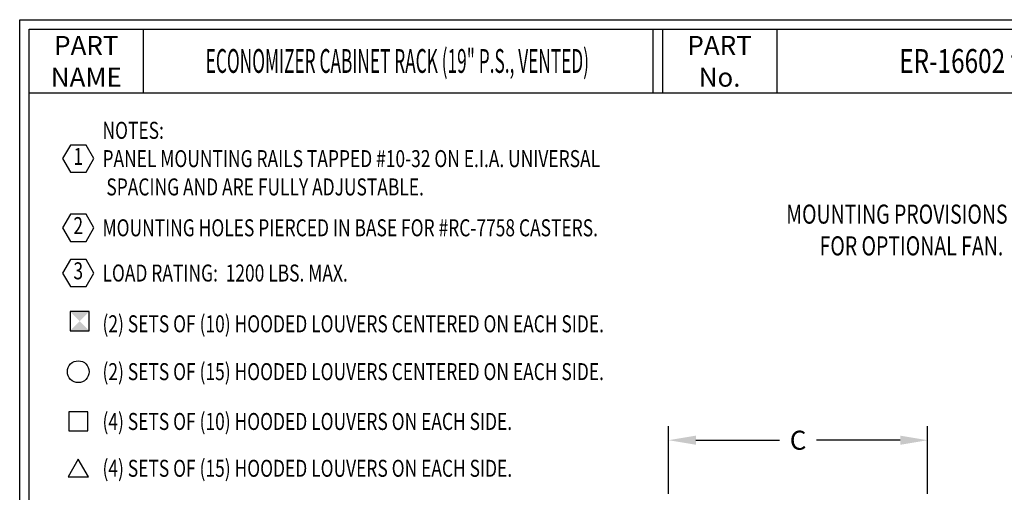
# Model space of a CAD drawing. Extents: x 0 to 152, y 0 to 232.
# Drawn here: x 0 to 97, y 186 to 232 of the extents above; entities that cross this region are included whole.
import ezdxf
from ezdxf.enums import TextEntityAlignment as Align

# ---------------------------------------------------------------- set-up
doc = ezdxf.new("R2010")
doc.units = 0
doc.header["$LTSCALE"] = 11.25
doc.header["$MEASUREMENT"] = 0
doc.layers.get('0').update_dxf_attribs({"linetype": 'CONTINUOUS'})
doc.layers.get('DEFPOINTS').update_dxf_attribs({"linetype": 'CONTINUOUS'})
doc.layers.add('TEXT', color=7, linetype='CONTINUOUS')
doc.layers.add('TITLE', color=7, linetype='CONTINUOUS')
doc.styles.add('TXT', font='txt', dxfattribs={"width": 0.75})
doc.dimstyles.new('23NSTD', dxfattribs={"dimscale": 15, "dimtxt": 0.125, "dimasz": 0.18, "dimexe": 0.093, "dimexo": 0.063, "dimgap": 0.09, "dimtad": 0, "dimtih": 1, "dimtoh": 1, "dimdec": 3, "dimzin": 0, "dimdsep": 46, "dimtxsty": 'TXT', "dimcen": 0.09, "dimadec": 0, "dimazin": 0, "dimtfac": 1, "dimtdec": 3, "dimtofl": 0, "dimtmove": 0, "dimatfit": 1, "dimfxl": 1, "dimtolj": 1, "dimtzin": 0, "dimarcsym": 0})

# ---------------------------------------------------------------- blocks, each defined once
blk = doc.blocks.new('HB')
at = {"layer": 'TITLE'}
for p, q in [((0, 15.5), (10.12, 15.5)), ((0, 0), (0, 15.5)), ((0.062, 15.438), (10.058, 15.438)), ((0.062, 0.062), (0.062, 15.438)), ((0.812, 15.02), (0.812, 15.438)), ((4.154, 15.438), (4.154, 15.02)), ((4.216, 15.438), (4.216, 15.02)), ((4.966, 15.438), (4.966, 15.02)), ((0.062, 15.02), (10.058, 15.02))]:
    blk.add_line(p, q, dxfattribs=at)
at = {"layer": 'TEXT', "style": 'TXT'}
for s, p in [('PART', (0.437, 15.2684)), ('PART', (4.591, 15.2684)), ('NAME', (0.437, 15.0601)), ('No.', (4.591, 15.0601))]:
    blk.add_text(s, height=0.125, dxfattribs=at).set_placement(p, align=Align.CENTER)
blk = doc.blocks.new('*D30')
at = {"color": 0, "lineweight": -2}
for p, q in [((63.83754, 185.842608), (63.83754, 192.500667)), ((89.33754, 185.842608), (89.33754, 192.500667)), ((66.53754, 191.105667), (74.76879, 191.105667)), ((86.63754, 191.105667), (78.40629, 191.105667))]:
    blk.add_line(p, q, dxfattribs=at)
at = {"color": 0}
for points in [[(66.53754, 191.555667), (66.53754, 190.655667), (63.83754, 191.105667)], [(86.63754, 191.555667), (86.63754, 190.655667), (89.33754, 191.105667)]]:
    blk.add_solid(points, dxfattribs=at)
at = {"layer": 'DEFPOINTS', "color": 0}
for p in [(89.33754, 191.105667), (63.83754, 184.897608), (89.33754, 184.897608)]:
    blk.add_point(p, dxfattribs=at)
at = {"color": 0, "insert": (76.58754, 191.105667), "char_height": 1.875, "attachment_point": 5, "style": 'TXT'}
blk.add_mtext('\\A1;C', dxfattribs=at)

msp = doc.modelspace()

# ---------------------------------------------------------------- linework, layer by layer
for points in [[(4.989016, 220.16206), (4.215828, 218.82286), (4.989016, 217.48366), (6.535391, 217.48366), (7.308578, 218.82286), (6.535391, 220.16206)], [(4.989016, 213.353772), (4.215828, 212.014572), (4.989016, 210.675372), (6.535391, 210.675372), (7.308578, 212.014572), (6.535391, 213.353772)], [(4.989016, 208.902352), (4.215828, 207.563152), (4.989016, 206.223952), (6.535391, 206.223952), (7.308578, 207.563152), (6.535391, 208.902352)], [(4.970375, 203.76015), (4.970375, 201.88515), (6.845375, 201.88515), (6.845375, 203.76015)], [(4.824703, 193.897833), (4.824703, 192.022833), (6.699703, 192.022833), (6.699703, 193.897833)], [(5.762203, 189.228472), (4.759651, 187.492), (6.764756, 187.492)]]:
    msp.add_lwpolyline(points, close=True)
msp.add_circle((5.762203, 197.850741), 1.071429)
msp.add_solid([(4.970375, 203.76015), (6.845375, 203.76015), (6.845375, 201.88515), (4.970375, 201.88515)])

# ---------------------------------------------------------------- block references
at = {"xscale": 15, "yscale": 15, "zscale": 15}
msp.add_blockref('HB', (0, 0), dxfattribs=at)

# ---------------------------------------------------------------- texts
at = {"style": 'TXT'}
for s, width, p in [('ECONOMIZER CABINET RACK (19" P.S., VENTED)', 0.53125, (37.161793, 227.265)), ('ER-16602 thru ER-16626', 0.75, (99.872658, 227.265))]:
    msp.add_text(s, height=2.343214, dxfattribs=dict(at, width=width)).set_placement(p, align=Align.CENTER)
at = {"width": 0.75}
for s, height, p in [('%%uNOTES:', 1.674, (8.145578, 220.771396)), ('PANEL MOUNTING RAILS TAPPED #10-32 ON E.I.A. UNIVERSAL', 1.674, (8.145578, 217.98586)), (' SPACING AND ARE FULLY ADJUSTABLE.', 1.674, (8.145578, 215.200324)), ('MOUNTING PROVISIONS', 1.875003, (75.422742, 212.422829)), ('MOUNTING HOLES PIERCED IN BASE FOR #RC-7758 CASTERS.', 1.674, (8.145578, 211.177572)), ('FOR OPTIONAL FAN.', 1.875003, (78.703998, 209.297824)), ('LOAD RATING:  1200 LBS. MAX.', 1.674, (8.145578, 206.726152))]:
    msp.add_text(s, height=height, dxfattribs=at).set_placement(p)
for s, p in [('1', (5.762203, 218.82286)), ('2', (5.762203, 212.014572)), ('3', (5.762203, 207.563152))]:
    msp.add_text(s, height=1.674, dxfattribs=at).set_placement(p, align=Align.MIDDLE)
at = {"style": 'TXT', "width": 0.75}
for s, p in [('(2) SETS OF (10) HOODED LOUVERS CENTERED ON EACH SIDE.', (8.145578, 201.726772)), ('(2) SETS OF (15) HOODED LOUVERS CENTERED ON EACH SIDE.', (8.145578, 197.017702)), ('(4) SETS OF (10) HOODED LOUVERS ON EACH SIDE.', (8.145578, 192.115092)), ('(4) SETS OF (15) HOODED LOUVERS ON EACH SIDE.', (8.145578, 187.502792))]:
    msp.add_text(s, height=1.674, dxfattribs=at).set_placement(p)

# ---------------------------------------------------------------- dimensions: what is measured, and where the dimension line sits
dim = msp.add_linear_dim(base=(89.33754, 191.105667), p1=(63.83754, 184.897608), p2=(89.33754, 184.897608), text='C', dimstyle='23NSTD')
dim.commit()
dim.dimension.update_dxf_attribs({"geometry": '*D30', "text_midpoint": (76.58754, 191.105667)})

doc.saveas('drawing.dxf')
